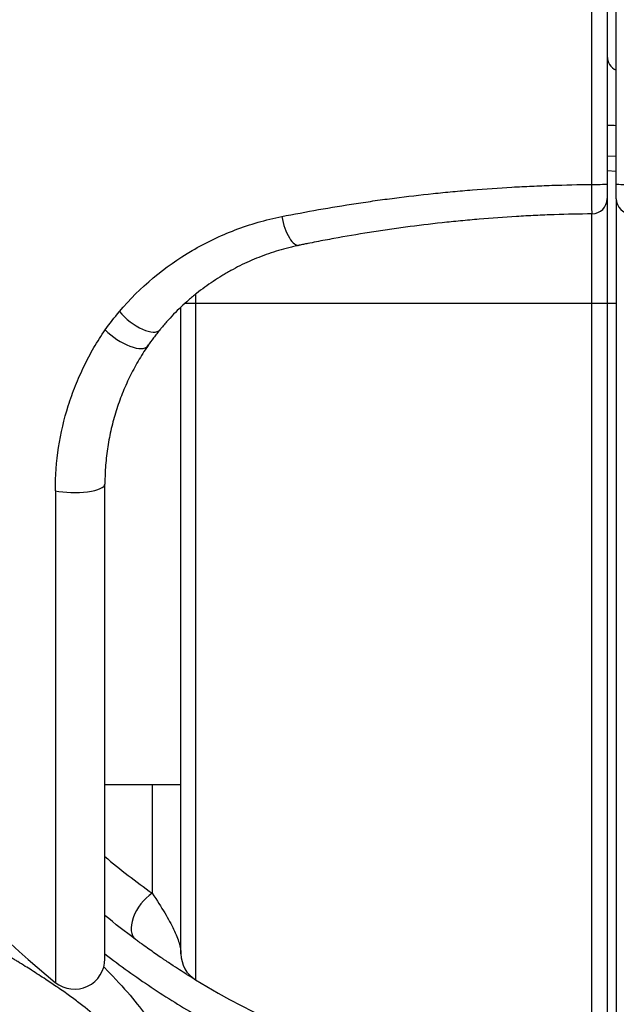
# Model space of a CAD drawing. Extents: x 41 to 787, y 16 to 575.
# Drawn here: x 734 to 743, y 292 to 308 of the extents above; entities that cross this region are included whole.
import ezdxf

# ---------------------------------------------------------------- set-up
doc = ezdxf.new("R2010")
doc.units = 0
doc.layers.add('1', color=7, linetype='CONTINUOUS')

msp = doc.modelspace()

# ---------------------------------------------------------------- linework, layer by layer
at = {"layer": '1', "color": 254, "linetype": 'CONTINUOUS'}
for p, q in [((743.307, 306.186), (743.457, 306.178)), ((743.457, 305.929), (743.307, 305.936)), ((743.307, 305.481), (743.307, 291.017)), ((743.052, 305.231), (743.052, 290.767)), ((736.374, 303.765), (743.457, 303.765)), ((736.547, 303.912), (736.547, 292.661)), ((736.307, 293.088), (736.307, 303.702)), ((735.057, 295.865), (736.307, 295.865)), ((735.833, 295.865), (735.833, 294.083))]:
    msp.add_line(p, q, dxfattribs=at)
at = {"layer": '1', "color": 51, "linetype": 'CONTINUOUS'}
msp.add_line((743.457, 305.479), (743.457, 291.088), dxfattribs=at)
at = {"layer": '1', "color": 9, "linetype": 'CONTINUOUS'}
for p, q in [((735.057, 293.008), (735.057, 300.798)), ((734.243, 300.689), (734.243, 292.619))]:
    msp.add_line(p, q, dxfattribs=at)
at = {"layer": '1', "color": 51, "linetype": 'CONTINUOUS'}
msp.add_arc((743.557, 307.819), 0.25, 180, 246.396, dxfattribs=at)
at = {"layer": '1', "color": 250, "linetype": 'CONTINUOUS'}
msp.add_arc((743.307, 303.832), 2.85, 86.9878, 90, dxfattribs=at)
at = {"layer": '1', "color": 9, "linetype": 'CONTINUOUS'}
for centre, radius, start, end in [((743.057, 305.481), 0.25, 270.5673, 0), ((743.307, 303.832), 14.418, 182, 231.0482), ((734.557, 293.008), 0.5, 231.0482, 0)]:
    msp.add_arc(centre, radius, start, end, dxfattribs=at)
at = {"layer": '1', "color": 254, "linetype": 'CONTINUOUS'}
for centre, radius, start, end in [((743.707, 305.479), 0.25, 180, 269.0923), ((736.807, 293.088), 0.5, 180, 238.6677), ((743.307, 303.765), 13, 238.6677, 268.8765)]:
    msp.add_arc(centre, radius, start, end, dxfattribs=at)
at = {"layer": '1', "color": 9, "linetype": 'CONTINUOUS'}
for centre, major_axis, ratio, start_param, end_param in [((743.057, 305.723), (-0.25, 0), 0.034905, 1.553254, 3.141593), ((738.147, 305.205), (0.101, -0.49), 0.368792, 4.671864, 6.283185), ((735.573, 303.645), (0.387, -0.316), 0.414428, 4.292199, 6.283185), ((735.348, 303.346), (0.412, -0.283), 0.395169, 4.243898, 6.283185), ((734.557, 300.798), (0.5, 0), 0.280312, 4.032552, 6.283185)]:
    msp.add_ellipse(centre, major_axis=major_axis, ratio=ratio, start_param=start_param, end_param=end_param, dxfattribs=at)
at = {"layer": '1', "color": 254, "linetype": 'CONTINUOUS'}
for centre, major_axis, ratio, start_param, end_param in [((743.707, 305.721), (0.25, 0), 0.034913, 3.141593, 4.74046), ((735.86, 293.726), (-0.298, -0.402), 0.557239, 4.138459, 6.283185)]:
    msp.add_ellipse(centre, major_axis=major_axis, ratio=ratio, start_param=start_param, end_param=end_param, dxfattribs=at)
at = {"layer": '1', "color": 9, "linetype": 'CONTINUOUS'}
for points, knots in [([(743.053, 305.714), (743.053, 305.88), (743.053, 306.047), (743.053, 306.88), (743.053, 307.546), (743.053, 310.877), (743.053, 313.542), (743.053, 319.568), (743.053, 322.929), (743.053, 326.29)], [0, 0, 0, 0, 0.024285, 0.024285, 0.121423, 0.121423, 0.509975, 0.509975, 1, 1, 1, 1]), ([(737.962, 305.187), (738.362, 305.267), (738.769, 305.339), (739.236, 305.41), (739.288, 305.418), (739.393, 305.433), (739.549, 305.456), (739.707, 305.477), (740.023, 305.518), (740.235, 305.543), (740.555, 305.576), (740.662, 305.587), (740.877, 305.607), (740.985, 305.616), (741.308, 305.643), (741.525, 305.658), (741.797, 305.673), (741.851, 305.676), (741.96, 305.682), (742.015, 305.684), (742.178, 305.692), (742.287, 305.696), (742.615, 305.707), (742.834, 305.712), (743.053, 305.714)], [0, 0, 0, 0, 0.25, 0.25, 0.28125, 0.28125, 0.3125, 0.375, 0.375, 0.5, 0.5, 0.5625, 0.5625, 0.625, 0.625, 0.75, 0.75, 0.78125, 0.78125, 0.8125, 0.8125, 0.875, 0.875, 1, 1, 1, 1]), ([(743.06, 305.231), (743.06, 305.231), (743.059, 305.232), (743.059, 305.235), (743.059, 305.237), (743.059, 305.247), (743.058, 305.256), (743.058, 305.274), (743.058, 305.28), (743.057, 305.295), (743.057, 305.303), (743.057, 305.33), (743.056, 305.349), (743.056, 305.383), (743.056, 305.394), (743.055, 305.419), (743.055, 305.432), (743.055, 305.471), (743.054, 305.499), (743.054, 305.542), (743.054, 305.558), (743.054, 305.588), (743.054, 305.603), (743.053, 305.65), (743.053, 305.682), (743.053, 305.714)], [0, 0, 0, 0, 0.0625, 0.0625, 0.125, 0.125, 0.25, 0.25, 0.3125, 0.3125, 0.375, 0.375, 0.5, 0.5, 0.5625, 0.5625, 0.625, 0.625, 0.75, 0.75, 0.8125, 0.8125, 0.875, 0.875, 1, 1, 1, 1]), ([(743.307, 305.723), (743.307, 305.658), (743.307, 305.596), (743.307, 305.507), (743.307, 305.481), (743.307, 305.481)], [0, 0, 0, 0, 0.500405, 0.500405, 1, 1, 1, 1]), ([(743.06, 305.231), (742.852, 305.229), (742.645, 305.224), (742.335, 305.214), (742.232, 305.209), (742.077, 305.202), (742.025, 305.2), (741.922, 305.194), (741.665, 305.18), (741.409, 305.161), (741.103, 305.135), (741.001, 305.126), (740.798, 305.106), (740.696, 305.096), (740.394, 305.063), (740.193, 305.039), (739.895, 304.999), (739.746, 304.978), (739.598, 304.956), (739.499, 304.941), (739.45, 304.933), (739.205, 304.894), (739.011, 304.861), (738.723, 304.809), (738.579, 304.782), (738.413, 304.749), (738.33, 304.732), (738.295, 304.725), (738.271, 304.72), (738.26, 304.718), (738.248, 304.715)], [0, 0, 0, 0, 0.125, 0.125, 0.1875, 0.1875, 0.21875, 0.21875, 0.25, 0.375, 0.375, 0.4375, 0.4375, 0.5, 0.5, 0.625, 0.625, 0.6875, 0.71875, 0.71875, 0.75, 0.75, 0.875, 0.875, 0.9375, 0.96875, 0.984375, 0.992187, 0.992187, 1, 1, 1, 1]), ([(735.295, 303.628), (735.636, 304.03), (736.038, 304.365), (736.716, 304.761), (736.952, 304.874), (737.442, 305.061), (737.697, 305.134), (737.962, 305.187)], [0, 0, 0, 0, 0.5, 0.5, 0.75, 0.75, 1, 1, 1, 1]), ([(738.248, 304.715), (738.246, 304.715), (738.244, 304.714), (738.241, 304.714), (738.235, 304.712), (738.223, 304.71), (738.198, 304.704), (738.148, 304.693), (738.048, 304.669), (737.965, 304.646), (737.8, 304.597), (737.692, 304.559), (737.48, 304.476), (737.377, 304.43), (737.225, 304.354), (737.15, 304.315), (737.076, 304.273), (737.027, 304.244), (737.003, 304.23), (736.93, 304.186), (736.883, 304.155), (736.789, 304.093), (736.743, 304.061), (736.652, 303.994), (736.584, 303.943), (736.519, 303.889), (736.476, 303.853), (736.454, 303.835), (736.347, 303.742), (736.265, 303.665), (736.147, 303.543), (736.089, 303.481), (736.024, 303.405), (735.992, 303.367), (735.976, 303.348), (735.968, 303.338), (735.964, 303.334), (735.962, 303.332), (735.961, 303.33), (735.96, 303.329)], [0, 0, 0, 0, 0.001953, 0.001953, 0.003906, 0.007812, 0.015625, 0.03125, 0.0625, 0.125, 0.125, 0.25, 0.25, 0.375, 0.375, 0.4375, 0.46875, 0.46875, 0.5, 0.5, 0.5625, 0.5625, 0.625, 0.625, 0.6875, 0.71875, 0.71875, 0.75, 0.75, 0.875, 0.875, 0.9375, 0.96875, 0.984375, 0.992188, 0.996094, 0.998047, 0.998047, 1, 1, 1, 1]), ([(734.243, 300.689), (734.243, 300.931), (734.262, 301.168), (734.333, 301.632), (734.386, 301.86), (734.474, 302.138), (734.492, 302.194), (734.531, 302.304), (734.552, 302.359), (734.617, 302.521), (734.664, 302.627), (734.765, 302.835), (734.819, 302.937), (734.935, 303.136), (734.997, 303.233), (735.062, 303.329)], [0, 0, 0, 0, 0.25, 0.25, 0.5, 0.5, 0.5625, 0.5625, 0.625, 0.625, 0.75, 0.75, 0.875, 0.875, 1, 1, 1, 1]), ([(735.96, 303.329), (735.942, 303.307), (735.925, 303.286), (735.891, 303.242), (735.841, 303.177), (735.792, 303.109), (735.76, 303.063)], [0, 0, 0, 0, 0.25, 0.25, 0.5, 1, 1, 1, 1]), ([(735.76, 303.063), (735.705, 302.982), (735.652, 302.898), (735.552, 302.728), (735.506, 302.641), (735.419, 302.463), (735.379, 302.373), (735.324, 302.234), (735.306, 302.187), (735.272, 302.092), (735.256, 302.045), (735.211, 301.901), (735.185, 301.804), (735.139, 301.609), (735.12, 301.51), (735.089, 301.311), (735.077, 301.21), (735.065, 301.057), (735.061, 300.98), (735.058, 300.889), (735.058, 300.843), (735.057, 300.821), (735.057, 300.811), (735.057, 300.804), (735.057, 300.801), (735.057, 300.798)], [0, 0, 0, 0, 0.125, 0.125, 0.25, 0.25, 0.375, 0.375, 0.4375, 0.4375, 0.5, 0.5, 0.625, 0.625, 0.75, 0.75, 0.875, 0.875, 0.9375, 0.96875, 0.984375, 0.992187, 0.996094, 0.996094, 1, 1, 1, 1])]:
    msp.add_open_spline(points, degree=3, knots=knots, dxfattribs=at)
for points in [[(743.307, 326.299), (743.307, 319.44), (743.307, 312.581), (743.307, 305.723)], [(735.062, 303.329), (735.136, 303.432), (735.214, 303.532), (735.295, 303.628)], [(735.752, 303.051), (735.76, 303.062), (735.767, 303.073), (735.775, 303.084)]]:
    msp.add_open_spline(points, degree=3, dxfattribs=at)
at = {"layer": '1', "color": 254, "linetype": 'CONTINUOUS'}
for points in [[(743.457, 305.721), (743.457, 312.58), (743.457, 319.44), (743.457, 326.299)], [(735.057, 294.685), (735.309, 294.474), (735.568, 294.273), (735.833, 294.083)], [(735.562, 293.324), (735.391, 293.451), (735.223, 293.582), (735.057, 293.718)]]:
    msp.add_open_spline(points, degree=3, dxfattribs=at)
for points, knots in [([(743.457, 305.479), (743.457, 305.479), (743.457, 305.505), (743.457, 305.594), (743.457, 305.656), (743.457, 305.721)], [0, 0, 0, 0, 0.5, 0.5, 1, 1, 1, 1]), ([(735.833, 294.083), (735.915, 293.964), (735.982, 293.858), (736.099, 293.661), (736.147, 293.573), (736.225, 293.409), (736.255, 293.335), (736.296, 293.2), (736.307, 293.14), (736.307, 293.088)], [0, 0, 0, 0, 0.25, 0.25, 0.5, 0.5, 0.75, 0.75, 1, 1, 1, 1]), ([(735.031, 291.431), (735.032, 291.431), (735.096, 291.444), (735.192, 291.49), (735.224, 291.598), (735.192, 291.709), (735.121, 291.834), (734.96, 292.018), (734.714, 292.225), (734.477, 292.402), (734.287, 292.535), (734.077, 292.675), (733.898, 292.79), (733.743, 292.888), (733.648, 292.946), (733.57, 292.995), (733.518, 293.026), (733.463, 293.063), (733.352, 293.142), (733.187, 293.269), (733.058, 293.392), (732.995, 293.452)], [0, 0, 0, 0, 0.001448, 0.112026, 0.221298, 0.276053, 0.329701, 0.437094, 0.546972, 0.601351, 0.658385, 0.710952, 0.771497, 0.797599, 0.829134, 0.843061, 0.856932, 0.867272, 0.885763, 0.944326, 1, 1, 1, 1]), ([(736.547, 292.661), (736.547, 292.661), (736.546, 292.662), (736.539, 292.665), (736.535, 292.668), (736.517, 292.679), (736.499, 292.69), (736.465, 292.711), (736.446, 292.723), (736.424, 292.736), (736.409, 292.746), (736.401, 292.751), (736.36, 292.777), (736.323, 292.8), (736.239, 292.854), (736.192, 292.884), (736.116, 292.935), (736.076, 292.962), (736.033, 292.99), (736.004, 293.01), (735.989, 293.02), (735.944, 293.051), (735.912, 293.073), (735.848, 293.118), (735.815, 293.141), (735.746, 293.19), (735.711, 293.215), (735.656, 293.255), (735.638, 293.268), (735.6, 293.296), (735.581, 293.31), (735.562, 293.324)], [0, 0, 0, 0, 0.0625, 0.0625, 0.125, 0.125, 0.25, 0.25, 0.3125, 0.34375, 0.34375, 0.375, 0.375, 0.5, 0.5, 0.625, 0.625, 0.6875, 0.71875, 0.71875, 0.75, 0.75, 0.8125, 0.8125, 0.875, 0.875, 0.9375, 0.9375, 0.96875, 0.96875, 1, 1, 1, 1]), ([(735.039, 292.874), (735.053, 292.86), (735.212, 292.696), (735.486, 292.401), (735.77, 292.037), (735.927, 291.738), (735.95, 291.511), (735.842, 291.359), (735.615, 291.284), (735.289, 291.29), (735.014, 291.351), (734.865, 291.397), (734.863, 291.398)], [0, 0, 0, 0, 0.012488, 0.144009, 0.27321, 0.399542, 0.523544, 0.645162, 0.76443, 0.881769, 0.998438, 1, 1, 1, 1])]:
    msp.add_open_spline(points, degree=3, knots=knots, dxfattribs=at)
msp.add_rational_spline([(735.057, 293.088), (737.547, 291.164), (740.368, 290.325), (743.053, 290.274)], [0.632259052573, 0.71402011552, 0.836600431329, 1], degree=3, dxfattribs=at)

doc.saveas('drawing.dxf')
